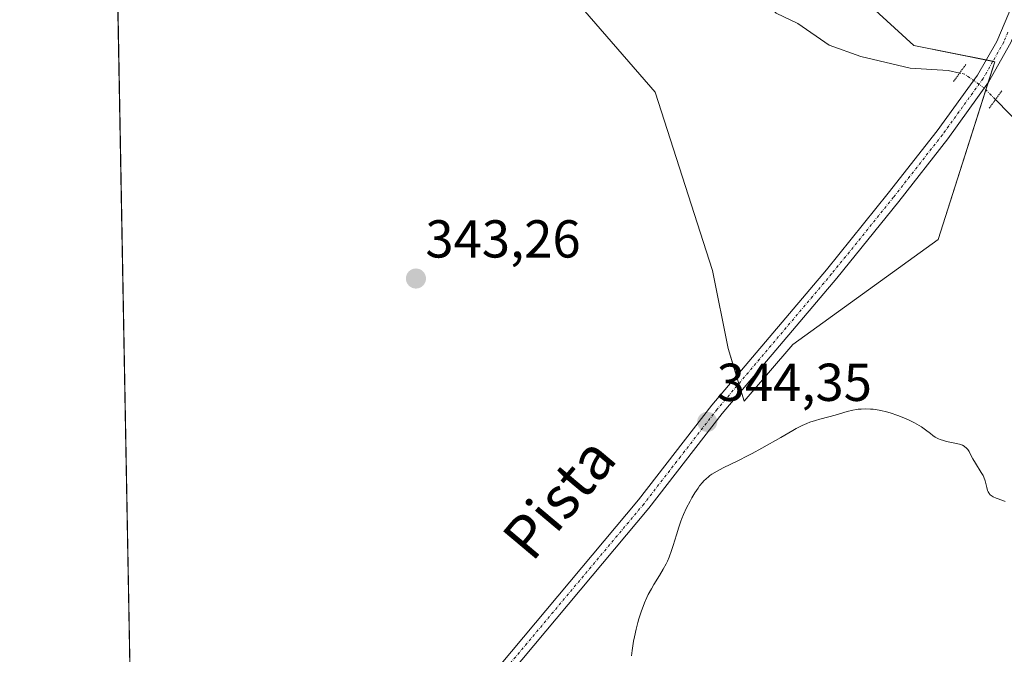
# Model space of a CAD drawing. Units: metres. Extents: x 628895 to 632326, y 4676411 to 4678787.
# Drawn here: x 628895 to 629080, y 4677597 to 4677716 of the extents above; entities that cross this region are included whole.
import ezdxf
from ezdxf.enums import TextEntityAlignment as Align

# ---------------------------------------------------------------- set-up
doc = ezdxf.new("R2010")
doc.units = ezdxf.units.M
doc.header["$MEASUREMENT"] = 0
doc.linetypes.add('TRAZO_Y_PUNTO', pattern=[1, 0.5, -0.25, 0, -0.25])
doc.linetypes.add('TRAZOS2', pattern=[0.375, 0.25, -0.125])
for name, color, linetype, lineweight in [('Carátula', 7, 'Continuous', 5), ('Comarca CxS', 133, 'Continuous', 0), ('Comunidad Autónoma CxS', 142, 'Continuous', 0), ('Corriente natural lineal', 142, 'Continuous', 13), ('Corriente natural lineal oculto', 19, 'TRAZO_Y_PUNTO', 13), ('Cultivos herbáceos CxS', 92, 'Continuous', 0), ('Curva de nivel normal', 36, 'Continuous', 0), ('Espacio natural protegido CxS', 2, 'Continuous', 0), ('Municipio CxS', 142, 'Continuous', 0), ('Pastizal CxS', 92, 'Continuous', 0), ('Pista no pavimentada', 254, 'Continuous', 13), ('Pista no pavimentada Cxs', 254, 'Continuous', 0), ('Pista pavimentada eje', 135, 'TRAZO_Y_PUNTO', 0), ('Provincia CxS', 1, 'Continuous', 0), ('Puente lineal', 2, 'TRAZOS2', 0), ('Punto de cota en terreno', 7, 'Continuous', 0), ('Rótulo de punto de cota en terreno', 19, 'Continuous', 0), ('Texto cartográfico', 19, 'Continuous', 0)]:
    doc.layers.add(name, color=color, linetype=linetype, lineweight=lineweight)
doc.styles.add('Arial', font='txt', dxfattribs={"height": 0.2})

# ---------------------------------------------------------------- blocks, each defined once
blk = doc.blocks.new('*U151')
at = {"layer": 'Pastizal CxS', "color": 92, "linetype": 'Continuous', "lineweight": 0}
blk.add_polyline3d([(629123.95, 4677711.41, 343.15), (629057.45, 4677769.23, 341.3), (629041.53, 4677771.47, 341.59), (629028.39, 4677761.7, 340.74), (629045.75, 4677727.53, 342.04), (629063.19, 4677711.61, 341.74), (629078.36, 4677708.57, 342.4), (629067.74, 4677675.21, 341.99), (629040.44, 4677655.49, 343.57), (629031.34, 4677644.87, 344.11), (629028.3, 4677654.73, 344.07), (629025.38, 4677669.37, 343.96), (629014.59, 4677702.82, 343), (628999.33, 4677720.49, 342.18), (628973.62, 4677736.52, 341.97), (628952.64, 4677738.03, 342.73), (628941.1, 4677749.53, 342.15), (628923.66, 4677772.28, 340.08), (628912.79, 4677772.47, 340.72), (628910.69, 4677886.82, 342.17)], dxfattribs=at)
blk = doc.blocks.new('*U152')
at = {"layer": 'Cultivos herbáceos CxS', "color": 92, "linetype": 'Continuous', "lineweight": 0}
blk.add_polyline3d([(628929.74, 4676847.86, 361.94), (628912.79, 4677772.47, 340.72), (628923.66, 4677772.28, 340.08), (628941.1, 4677749.53, 342.15), (628952.64, 4677738.03, 342.73), (628973.62, 4677736.52, 341.97), (628999.33, 4677720.49, 342.18), (629014.59, 4677702.82, 343), (629025.38, 4677669.37, 343.96), (629028.3, 4677654.73, 344.07), (629028.3, 4677654.73, 344.07), (629031.34, 4677644.87, 344.11), (629040.44, 4677655.49, 343.57), (629067.74, 4677675.21, 341.99), (629078.36, 4677708.57, 342.4), (629063.19, 4677711.61, 341.74), (629045.75, 4677727.53, 342.04), (629028.39, 4677761.7, 340.74), (629041.53, 4677771.47, 341.59), (629057.45, 4677769.23, 341.3), (629123.95, 4677711.41, 343.15)], dxfattribs=at)
blk = doc.blocks.new('5PATER')
at = {"layer": 'Carátula', "linetype": 'Continuous', "lineweight": 5}
h = blk.add_hatch(color=250, dxfattribs=at)
edge = h.paths.add_edge_path()
edge.add_ellipse((0, 0.01), major_axis=(-1.33, -1.34), ratio=0.999422, start_angle=0, end_angle=360)

msp = doc.modelspace()

# ---------------------------------------------------------------- linework, layer by layer
at = {"layer": 'Comarca CxS', "color": 133, "linetype": 'Continuous', "lineweight": 0}
msp.add_polyline3d([(631278.9, 4676454.21, 427.46), (628937.75, 4676410.74, 359.28), (628895.35, 4678723.91, 345.48), (632108.16, 4678783.57, 418.85)], dxfattribs=at)
at = {"layer": 'Comunidad Autónoma CxS', "color": 142, "linetype": 'Continuous', "lineweight": 0}
msp.add_polyline3d([(631278.9, 4676454.21, 427.46), (628937.75, 4676410.74, 359.28), (628895.35, 4678723.91, 345.48), (632108.16, 4678783.57, 418.85)], dxfattribs=at)
at = {"layer": 'Corriente natural lineal', "color": 142, "linetype": 'Continuous', "lineweight": 13}
for points in [[(629071.77, 4677706.44, 341.65), (629069.63, 4677706.9, 341.3), (629062.49, 4677707.38, 340.68), (629053.22, 4677709.54, 340.71), (629047.25, 4677711.67, 340.55), (629041.37, 4677715.76, 340.47), (629037.35, 4677717.7, 340.44), (629035.55, 4677719.37, 340.33), (629033.62, 4677723.23, 340.16), (629032.77, 4677730.93, 340.12), (629032.1, 4677733.63, 340.04), (629030.54, 4677736.85, 339.89), (629028.21, 4677739.4, 339.86), (629024.97, 4677740.81, 339.79), (628997.39, 4677750.91, 338.46)], [(629184.37, 4677602.62, 343.23), (629172.22, 4677611.44, 343.02), (629162.08, 4677618.68, 342.87), (629159.89, 4677622.43, 342.96), (629156.62, 4677630.91, 342.79), (629153.99, 4677635.44, 342.9), (629151.57, 4677637.37, 342.85), (629146.52, 4677637.65, 342.69), (629144.33, 4677638.91, 342.67), (629143.42, 4677640.55, 342.67), (629141.85, 4677645.39, 342.64), (629138.71, 4677649.86, 342.64), (629132.37, 4677655.68, 342.53), (629117.67, 4677670.34, 342.48), (629114.56, 4677673.77, 342.45), (629110.25, 4677679.65, 342.35), (629100.97, 4677688.91, 342.3), (629098.26, 4677690.83, 342.31), (629091.53, 4677694.04, 342.3), (629083.83, 4677696.01, 342.08), (629078.49, 4677701.46, 342.14)]]:
    msp.add_polyline3d(points, dxfattribs=at)
at = {"layer": 'Corriente natural lineal oculto', "color": 19, "linetype": 'TRAZO_Y_PUNTO', "lineweight": 13}
msp.add_polyline3d([(629078.49, 4677701.46, 342.14), (629076.34, 4677703.64, 342.26), (629072.7, 4677706.24, 341.82), (629071.77, 4677706.44, 341.65)], dxfattribs=at)
at = {"layer": 'Cultivos herbáceos CxS', "color": 92, "linetype": 'Continuous', "lineweight": 0}
for points in [[(628929.74, 4676847.86, 361.94), (628920.85, 4677332.5, 345.42), (628920.47, 4677353.41, 345.55), (628920.45, 4677354.52, 345.61), (628920.43, 4677355.63, 345.67), (628917.65, 4677507.02, 345.66), (628917.62, 4677508.91, 345.7), (628917.59, 4677510.8, 345.67), (628912.79, 4677772.47, 340.72)], [(629045.75, 4677727.53, 342.04), (629063.19, 4677711.61, 341.74), (629076.73, 4677708.9, 342.36), (629078.01, 4677708.64, 342.39), (629078.36, 4677708.57, 342.4), (629077.08, 4677704.55, 342.29), (629076.68, 4677703.3, 342.25), (629067.74, 4677675.21, 341.99), (629040.44, 4677655.49, 343.57), (629031.34, 4677644.88, 344.11), (629030.77, 4677646.73, 344.04), (629030.33, 4677648.15, 343.99), (629029.89, 4677649.57, 343.99), (629028.3, 4677654.73, 344.07), (629025.37, 4677669.38, 343.96), (629014.59, 4677702.82, 343), (628999.33, 4677720.49, 342.18)]]:
    msp.add_polyline3d(points, dxfattribs=at)
at = {"layer": 'Curva de nivel normal', "color": 36, "linetype": 'Continuous', "lineweight": 0}
msp.add_polyline3d([(629010.15, 4677597.07, 345), (629010.28, 4677598.05, 345), (629010.57, 4677599.81, 345), (629010.72, 4677600.61, 345), (629011.04, 4677602.04, 345), (629011.36, 4677603.28, 345), (629011.58, 4677604.02, 345), (629012, 4677605.3, 345), (629012.64, 4677607.03, 345), (629013.05, 4677607.97, 345), (629013.32, 4677608.54, 345), (629013.9, 4677609.63, 345), (629014.38, 4677610.46, 345), (629015.41, 4677612.12, 345), (629016.13, 4677613.32, 345), (629016.67, 4677614.31, 345), (629016.91, 4677614.8, 345), (629017.24, 4677615.56, 345), (629017.7, 4677616.8, 345), (629018.01, 4677617.75, 345), (629018.62, 4677619.76, 345), (629019.06, 4677621.2, 345), (629019.44, 4677622.31, 345), (629019.63, 4677622.84, 345), (629019.95, 4677623.61, 345), (629020.52, 4677624.84, 345), (629021.17, 4677626.07, 345), (629021.52, 4677626.71, 345), (629022.09, 4677627.66, 345), (629022.67, 4677628.55, 345), (629022.96, 4677628.96, 345), (629023.48, 4677629.6, 345), (629023.74, 4677629.89, 345), (629024.16, 4677630.3, 345), (629024.62, 4677630.68, 345), (629024.87, 4677630.87, 345), (629025.28, 4677631.15, 345), (629026.23, 4677631.71, 345), (629027.39, 4677632.31, 345), (629030.26, 4677633.72, 345), (629031.93, 4677634.56, 345), (629032.8, 4677635.01, 345), (629034.62, 4677636, 345), (629038.19, 4677638.05, 345), (629040.48, 4677639.36, 345), (629041.11, 4677639.7, 345), (629042.2, 4677640.27, 345), (629043.11, 4677640.68, 345), (629043.65, 4677640.9, 345), (629044.69, 4677641.25, 345), (629045.5, 4677641.48, 345), (629047.18, 4677641.9, 345), (629048.4, 4677642.22, 345), (629050.62, 4677642.89, 345), (629051.71, 4677643.16, 345), (629052.39, 4677643.28, 345), (629052.74, 4677643.33, 345), (629053.28, 4677643.38, 345), (629054.13, 4677643.41, 345), (629055.03, 4677643.37, 345), (629055.5, 4677643.33, 345), (629055.98, 4677643.26, 345), (629056.98, 4677643.08, 345), (629058.01, 4677642.83, 345), (629058.72, 4677642.63, 345), (629060.15, 4677642.16, 345), (629061.58, 4677641.6, 345), (629062.28, 4677641.3, 345), (629063.28, 4677640.81, 345), (629064.19, 4677640.3, 345), (629064.61, 4677640.03, 345), (629065.36, 4677639.48, 345), (629066.26, 4677638.76, 345), (629066.71, 4677638.43, 345), (629067.18, 4677638.12, 345), (629067.43, 4677637.98, 345), (629067.82, 4677637.78, 345), (629068.1, 4677637.67, 345), (629068.7, 4677637.47, 345), (629069.32, 4677637.3, 345), (629070.56, 4677637.03, 345), (629071.4, 4677636.85, 345), (629071.76, 4677636.75, 345), (629072.08, 4677636.64, 345), (629072.27, 4677636.57, 345), (629072.6, 4677636.4, 345), (629072.74, 4677636.31, 345), (629072.98, 4677636.12, 345), (629073.18, 4677635.9, 345), (629073.3, 4677635.75, 345), (629073.52, 4677635.41, 345), (629073.75, 4677634.98, 345), (629074.25, 4677634, 345), (629074.71, 4677633.2, 345), (629075.83, 4677631.49, 345), (629076.16, 4677630.88, 345), (629076.3, 4677630.56, 345), (629076.52, 4677629.92, 345), (629076.84, 4677628.65, 345), (629077.01, 4677628.1, 345), (629077.11, 4677627.86, 345), (629077.23, 4677627.64, 345), (629077.32, 4677627.51, 345), (629077.51, 4677627.28, 345), (629077.84, 4677627.01, 345), (629078.08, 4677626.87, 345), (629078.6, 4677626.64, 345), (629079.87, 4677626.22, 345), (629080.3, 4677626.02, 345)], dxfattribs=at)
at = {"layer": 'Espacio natural protegido CxS', "color": 2, "linetype": 'Continuous', "lineweight": 0}
for points in [[(631278.9, 4676454.21, 427.46), (628937.75, 4676410.74, 359.28), (628895.35, 4678723.91, 345.48), (632108.16, 4678783.57, 418.85)], [(631278.9, 4676454.21, 427.46), (628937.75, 4676410.74, 359.28), (628895.35, 4678723.91, 345.48), (632108.16, 4678783.57, 418.85)], [(631278.89, 4676454.21, 427.46), (628937.75, 4676410.74, 359.28), (628895.35, 4678723.91, 345.48), (632108.16, 4678783.57, 418.85)]]:
    msp.add_polyline3d(points, dxfattribs=at)
at = {"layer": 'Municipio CxS', "color": 142, "linetype": 'Continuous', "lineweight": 0}
msp.add_polyline3d([(631278.9, 4676454.21, 427.46), (628937.75, 4676410.74, 359.28), (628895.35, 4678723.91, 345.48), (632108.16, 4678783.57, 418.85)], dxfattribs=at)
at = {"layer": 'Pastizal CxS', "color": 92, "linetype": 'Continuous', "lineweight": 0}
msp.add_polyline3d([(629045.75, 4677727.53, 342.04), (629063.19, 4677711.61, 341.74), (629076.73, 4677708.9, 342.36), (629078.01, 4677708.64, 342.39), (629078.36, 4677708.57, 342.4), (629077.08, 4677704.55, 342.29), (629076.68, 4677703.3, 342.25), (629067.74, 4677675.21, 341.99), (629040.44, 4677655.49, 343.57), (629031.34, 4677644.88, 344.11), (629030.77, 4677646.73, 344.04), (629030.33, 4677648.15, 343.99), (629029.89, 4677649.57, 343.99), (629028.3, 4677654.73, 344.07), (629025.37, 4677669.38, 343.96), (629014.59, 4677702.82, 343), (628999.33, 4677720.49, 342.18)], dxfattribs=at)
at = {"layer": 'Pista no pavimentada', "color": 254, "linetype": 'Continuous', "lineweight": 13}
for points in [[(628917.59, 4677510.8, 345.67), (628917.59, 4677510.8, 345.67), (628930.73, 4677528.08, 345.56), (628963.08, 4677566.94, 345.07), (628983.44, 4677592.84, 344.58), (629011.5, 4677626.31, 344.52), (629025.28, 4677644.11, 344.15), (629046.77, 4677669.52, 342.99), (629058.37, 4677683.9, 342.65), (629067.53, 4677695.6, 342.37), (629075.1, 4677706.06, 342.14), (629078.71, 4677712.35, 342.46), (629087.06, 4677732.05, 342.07), (629089.36, 4677737.48, 341.9), (629095.16, 4677753, 341.77), (629097.15, 4677762.32, 341.78), (629098.5, 4677773, 341.31), (629099.03, 4677784.91, 341.35), (629098.51, 4677797.41, 341.51), (629097.81, 4677804.77, 341.57), (629094.79, 4677828.22, 341.7), (629093.01, 4677843.39, 342.47)], [(629081.35, 4677712.14, 342.48), (629077.19, 4677704.71, 342.3), (629069.52, 4677694.1, 342.09), (629060.32, 4677682.35, 342.37), (629048.69, 4677667.93, 343.01), (629027.22, 4677642.54, 344.18), (629013.44, 4677624.75, 344.49), (628985.37, 4677591.27, 344.58), (628965.02, 4677565.37, 345.09), (628932.64, 4677526.49, 345.56), (628917.66, 4677507.03, 345.66), (628917.66, 4677507.02, 345.66)]]:
    msp.add_polyline3d(points, dxfattribs=at)
at = {"layer": 'Pista no pavimentada Cxs', "color": 254, "linetype": 'Continuous', "lineweight": 0}
for points in [[(628983.44, 4677592.84, 344.58), (629011.5, 4677626.31, 344.52), (629025.28, 4677644.11, 344.15), (629046.77, 4677669.52, 342.99), (629058.37, 4677683.9, 342.65), (629067.53, 4677695.6, 342.37), (629075.1, 4677706.06, 342.14), (629078.71, 4677712.35, 342.46), (629087.06, 4677732.05, 342.07), (629089.36, 4677737.48, 341.9), (629095.16, 4677753, 341.77), (629097.15, 4677762.32, 341.78), (629098.5, 4677773, 341.31), (629099.03, 4677784.91, 341.35), (629098.51, 4677797.41, 341.51), (629097.81, 4677804.77, 341.57), (629094.79, 4677828.22, 341.7), (629093.01, 4677843.39, 342.47)], [(629095.5, 4677843.53, 342.47), (629097.26, 4677828.52, 341.91), (629100.29, 4677805.05, 341.38), (629101, 4677797.58, 341.41), (629101.52, 4677784.91, 341.69), (629100.98, 4677772.79, 341.39), (629099.61, 4677761.9, 341.75), (629097.56, 4677752.3, 341.74), (629091.68, 4677736.57, 341.9), (629082.27, 4677714.32, 342.49), (629081.35, 4677712.14, 342.48), (629077.19, 4677704.71, 342.3), (629069.52, 4677694.1, 342.09), (629060.32, 4677682.35, 342.37), (629048.69, 4677667.93, 343.01), (629027.22, 4677642.54, 344.18), (629013.44, 4677624.75, 344.49), (628985.37, 4677591.27, 344.58)]]:
    msp.add_polyline3d(points, dxfattribs=at)
at = {"layer": 'Pista pavimentada eje', "color": 135, "linetype": 'TRAZO_Y_PUNTO', "lineweight": 0}
msp.add_polyline3d([(629080.81, 4677714.09, 342.48), (629080.03, 4677712.25, 342.47), (629077.95, 4677708.53, 342.38), (629076.15, 4677705.39, 342.26), (629072.31, 4677700.08, 342.34), (629068.53, 4677694.85, 342.26), (629059.35, 4677683.13, 342.57), (629047.73, 4677668.73, 343), (629026.25, 4677643.33, 344.17), (629019.36, 4677634.43, 344.34), (629012.47, 4677625.53, 344.49), (628984.41, 4677592.06, 344.59), (628974.23, 4677579.11, 344.72), (628964.05, 4677566.16, 345.07), (628947.86, 4677546.72, 345.31), (628931.69, 4677527.29, 345.57), (628925.12, 4677518.65, 345.58), (628917.63, 4677508.92, 345.7), (628917.62, 4677508.91, 345.7)], dxfattribs=at)
at = {"layer": 'Provincia CxS', "color": 1, "linetype": 'Continuous', "lineweight": 0}
msp.add_polyline3d([(631278.9, 4676454.21, 427.46), (628937.75, 4676410.74, 359.28), (628895.35, 4678723.91, 345.48), (632108.16, 4678783.57, 418.85)], dxfattribs=at)
at = {"layer": 'Puente lineal', "color": 2, "linetype": 'TRAZOS2', "lineweight": 0}
for points in [[(629070.6, 4677704.82, 342.47), (629072.94, 4677708.06, 341.72)], [(629079.66, 4677703.08, 342.31), (629077.32, 4677699.84, 342.17)]]:
    msp.add_polyline3d(points, dxfattribs=at)

# ---------------------------------------------------------------- block references
at = {"layer": 'Cultivos herbáceos CxS', "color": 92, "linetype": 'Continuous', "lineweight": 0}
msp.add_blockref('*U152', (0, 0), dxfattribs=at)
at = {"layer": 'Pastizal CxS', "color": 92, "linetype": 'Continuous', "lineweight": 0}
msp.add_blockref('*U151', (0, 0), dxfattribs=at)
at = {"layer": 'Punto de cota en terreno', "linetype": 'Continuous', "lineweight": 0}
for p in [(628969.72, 4677667.86, 343.26), (629024.39, 4677640.95, 344.35)]:
    msp.add_blockref('5PATER', p, dxfattribs=at)

# ---------------------------------------------------------------- texts
at = {"layer": 'Rótulo de punto de cota en terreno', "color": 19, "linetype": 'Continuous', "lineweight": 0, "style": 'Arial'}
for s, p in [('343,26', (628971.48, 4677669.62)), ('344,35', (629026.15, 4677642.71))]:
    msp.add_text(s, height=7, dxfattribs=at).set_placement(p, align=Align.BOTTOM_LEFT)
at = {"layer": 'Texto cartográfico', "color": 19, "linetype": 'Continuous', "lineweight": 0, "style": 'Arial'}
msp.add_text('Pista', height=8, rotation=49.9897, dxfattribs=at).set_placement((628996.58, 4677626.68), align=Align.MIDDLE_CENTER)

doc.saveas('drawing.dxf')
